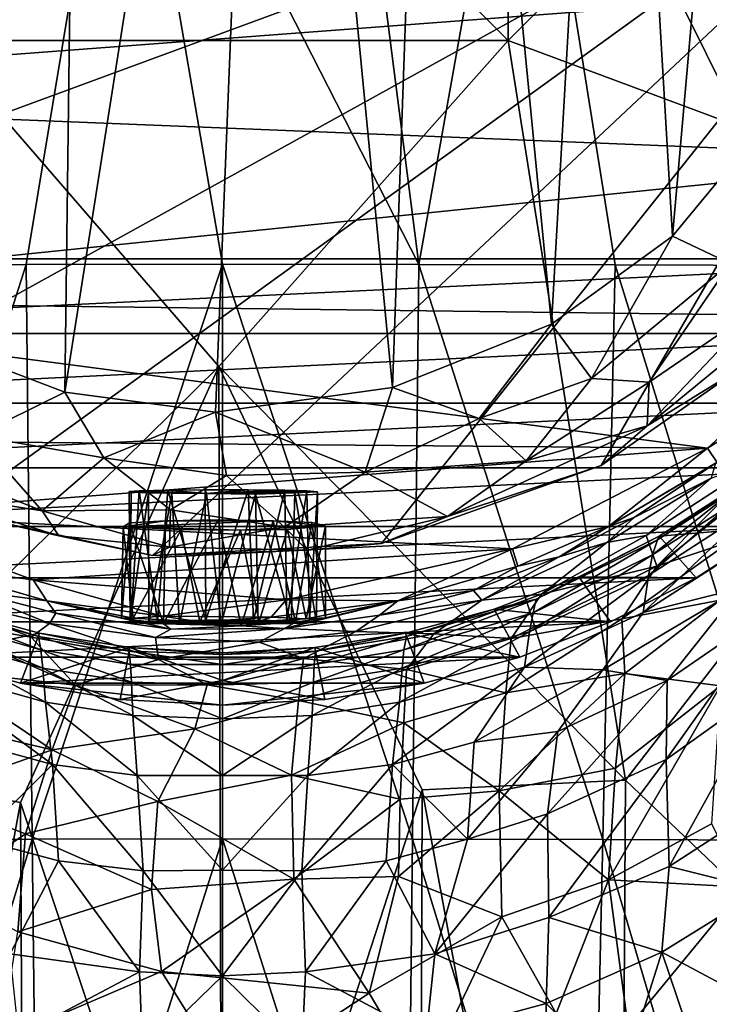
# Model space of a CAD drawing. Units: inches. Extents: x -0.95 to 1.47, y -3.09 to 3.52.
# Drawn here: x -0.21 to 0.49, y 0.88 to 1.87 of the extents above; entities that cross this region are included whole.
import ezdxf

# ---------------------------------------------------------------- set-up
doc = ezdxf.new("R2010")
doc.units = ezdxf.units.IN
doc.layers.get('0').update_dxf_attribs({"true_color": 0xc2ced6})

msp = doc.modelspace()

# ---------------------------------------------------------------- linework, layer by layer
for points in [[(-0.14351, 2.77866), (-0.15963, 1.49661), (0.04474, 2.79576), (-0.14351, 2.77866)], [(0.04474, 2.79576), (-0.15963, 1.49661), (-0.00821, 1.47673), (0.04474, 2.79576)], [(0.04474, 2.79576), (-0.00821, 1.47673), (0.17009, 1.50139), (0.04474, 2.79576)], [(0.21431, 2.75815), (0.04474, 2.79576), (0.17009, 1.50139), (0.21431, 2.75815)], [(-0.14351, 2.77866), (-0.31836, 1.55724), (-0.15963, 1.49661), (-0.14351, 2.77866)], [(0.32998, 1.56524), (0.21431, 2.75815), (0.17009, 1.50139), (0.32998, 1.56524)], [(0.21431, 2.75815), (0.32998, 1.56524), (0.39238, 2.66574), (0.21431, 2.75815)], [(0.39238, 2.66574), (0.32998, 1.56524), (0.45186, 1.65389), (0.39238, 2.66574)], [(0.45186, 1.65389), (0.52848, 2.52565), (0.39238, 2.66574), (0.45186, 1.65389)], [(0.83514, 2.59323), (0.80759, 1.63097), (-0.80996, 1.63097), (0.83514, 2.59323)], [(0.52848, 2.52565), (0.45186, 1.65389), (0.54784, 1.77009), (0.52848, 2.52565)], [(0.28714, 2.42428), (-0.00125, 2.13706), (0.28628, 1.8506), (0.28714, 2.42428)], [(0.28628, 1.8506), (0.57463, 2.13779), (0.28714, 2.42428), (0.28628, 1.8506)], [(0.10112, 2.3712), (-0.10186, 2.21007), (0.19639, 1.62527), (0.10112, 2.3712)], [(0.19639, 1.62527), (0.30084, 2.20982), (0.10112, 2.3712), (0.19639, 1.62527)], [(0.52422, 2.37299), (0.30084, 2.20982), (0.59165, 1.62425), (0.52422, 2.37299)], [(-0.19872, 1.62527), (-0.10186, 2.21007), (-0.39632, 1.62489), (-0.19872, 1.62527)], [(-0.19872, 1.62527), (-0.00117, 1.6254), (-0.10186, 2.21007), (-0.19872, 1.62527)], [(-0.10186, 2.21007), (-0.00117, 1.6254), (0.19639, 1.62527), (-0.10186, 2.21007)], [(0.39398, 1.62489), (0.30084, 2.20982), (0.19639, 1.62527), (0.39398, 1.62489)], [(0.39398, 1.62489), (0.59165, 1.62425), (0.30084, 2.20982), (0.39398, 1.62489)], [(-0.63026, 1.62668), (-0.74901, 1.83601), (0.80456, 2.15528), (-0.63026, 1.62668)], [(-0.63026, 1.62668), (0.80456, 2.15528), (-0.44694, 1.46316), (-0.63026, 1.62668)], [(-0.44694, 1.46316), (0.80456, 2.15528), (-0.27292, 1.37643), (-0.44694, 1.46316)], [(0.80456, 2.15528), (-0.07172, 1.33235), (-0.27292, 1.37643), (0.80456, 2.15528)], [(0.80456, 2.15528), (0.15874, 1.34449), (-0.07172, 1.33235), (0.80456, 2.15528)], [(0.15874, 1.34449), (0.80456, 2.15528), (0.38, 1.42289), (0.15874, 1.34449)], [(0.38, 1.42289), (0.80456, 2.15528), (0.51879, 1.52), (0.38, 1.42289)], [(0.28628, 1.8506), (-0.00125, 2.13706), (-0.28881, 1.85061), (0.28628, 1.8506)], [(0.82504, 1.65013), (0.57463, 2.13779), (0.28628, 1.8506), (0.82504, 1.65013)], [(0.81633, 1.91449), (-0.77865, 1.79391), (-0.83763, 2.0023), (0.81633, 1.91449)], [(-0.77865, 1.79391), (0.81633, 1.91449), (0.74561, 1.73255), (-0.77865, 1.79391)], [(-0.28881, 1.85061), (-0.41177, 1.12171), (-0.00466, 1.52245), (-0.28881, 1.85061)], [(-0.28881, 1.85061), (-0.00466, 1.52245), (0.28628, 1.8506), (-0.28881, 1.85061)], [(0.28628, 1.8506), (-0.00466, 1.52245), (0.40434, 1.10628), (0.28628, 1.8506)], [(0.40434, 1.10628), (0.82504, 1.65013), (0.28628, 1.8506), (0.40434, 1.10628)], [(-0.6513, 1.58934), (-0.77865, 1.79391), (0.74561, 1.73255), (-0.6513, 1.58934)], [(0.54784, 1.77009), (0.45186, 1.65389), (0.50961, 1.62614), (0.54784, 1.77009)], [(0.6317, 1.57313), (-0.6513, 1.58934), (0.74561, 1.73255), (0.6317, 1.57313)], [(0.45186, 1.65389), (0.32998, 1.56524), (0.37008, 1.51038), (0.45186, 1.65389)], [(0.37008, 1.51038), (0.50961, 1.62614), (0.45186, 1.65389), (0.37008, 1.51038)], [(0.82504, 1.65013), (0.40434, 1.10628), (0.8134, 0.71593), (0.82504, 1.65013)], [(0.80759, 1.63097), (-0.758, 1.55595), (-0.80996, 1.63097), (0.80759, 1.63097)], [(0.80759, 1.63097), (0.75563, 1.55595), (-0.758, 1.55595), (0.80759, 1.63097)], [(-0.19872, 1.62527), (-0.39632, 1.62489), (-0.3839, 1.04669), (-0.19872, 1.62527)], [(-0.3839, 1.04669), (-0.1925, 1.04707), (-0.19872, 1.62527), (-0.3839, 1.04669)], [(-0.00117, 1.6254), (-0.19872, 1.62527), (-0.1925, 1.04707), (-0.00117, 1.6254)], [(-0.1925, 1.04707), (-0.00117, 1.04719), (-0.00117, 1.6254), (-0.1925, 1.04707)], [(-0.00117, 1.6254), (-0.00117, 1.04719), (0.19017, 1.04707), (-0.00117, 1.6254)], [(0.19017, 1.04707), (0.19639, 1.62527), (-0.00117, 1.6254), (0.19017, 1.04707)], [(0.19639, 1.62527), (0.19017, 1.04707), (0.38156, 1.04669), (0.19639, 1.62527)], [(0.38156, 1.04669), (0.39398, 1.62489), (0.19639, 1.62527), (0.38156, 1.04669)], [(0.37008, 1.51038), (0.42823, 1.5069), (0.50961, 1.62614), (0.37008, 1.51038)], [(0.54189, 1.58467), (0.50961, 1.62614), (0.42823, 1.5069), (0.54189, 1.58467)], [(0.39398, 1.62489), (0.38156, 1.04669), (0.57307, 1.04607), (0.39398, 1.62489)], [(0.57307, 1.04607), (0.59165, 1.62425), (0.39398, 1.62489), (0.57307, 1.04607)], [(-0.6513, 1.58934), (0.4868, 1.44049), (-0.49759, 1.44877), (-0.6513, 1.58934)], [(0.6317, 1.57313), (0.4868, 1.44049), (-0.6513, 1.58934), (0.6317, 1.57313)], [(0.42606, 1.46271), (0.51879, 1.52), (0.58362, 1.59189), (0.42606, 1.46271)], [(0.58362, 1.59189), (0.54189, 1.58467), (0.42606, 1.46271), (0.58362, 1.59189)], [(0.54189, 1.58467), (0.42823, 1.5069), (0.42606, 1.46271), (0.54189, 1.58467)], [(0.4868, 1.44049), (0.6317, 1.57313), (0.59488, 1.50767), (0.4868, 1.44049)], [(-0.758, 1.55595), (0.75563, 1.55595), (-0.69848, 1.48555), (-0.758, 1.55595)], [(0.69612, 1.48555), (-0.69848, 1.48555), (0.75563, 1.55595), (0.69612, 1.48555)], [(-0.31836, 1.55724), (-0.24895, 1.45293), (-0.15963, 1.49661), (-0.31836, 1.55724)], [(0.17009, 1.50139), (0.25723, 1.47024), (0.32998, 1.56524), (0.17009, 1.50139)], [(0.37008, 1.51038), (0.32998, 1.56524), (0.25723, 1.47024), (0.37008, 1.51038)], [(-0.20431, 1.08392), (-0.00466, 1.52245), (-0.41177, 1.12171), (-0.20431, 1.08392)], [(-0.20431, 1.08392), (-0.00167, 0.47605), (-0.00466, 1.52245), (-0.20431, 1.08392)], [(0.40434, 1.10628), (-0.00466, 1.52245), (0.19988, 1.09673), (0.40434, 1.10628)], [(-0.00167, 0.47605), (0.19988, 1.09673), (-0.00466, 1.52245), (-0.00167, 0.47605)], [(0.42606, 1.46271), (0.38, 1.42289), (0.51879, 1.52), (0.42606, 1.46271)], [(0.30451, 1.42776), (0.37008, 1.51038), (0.25723, 1.47024), (0.30451, 1.42776)], [(0.30451, 1.42776), (0.42823, 1.5069), (0.37008, 1.51038), (0.30451, 1.42776)], [(0.42823, 1.5069), (0.30451, 1.42776), (0.42606, 1.46271), (0.42823, 1.5069)], [(0.4868, 1.44049), (0.59488, 1.50767), (0.49679, 1.42592), (0.4868, 1.44049)], [(-0.24895, 1.45293), (-0.12059, 1.43081), (-0.15963, 1.49661), (-0.24895, 1.45293)], [(-0.00821, 1.47673), (-0.15963, 1.49661), (-0.12059, 1.43081), (-0.00821, 1.47673)], [(0.14258, 1.41626), (0.17009, 1.50139), (-0.00821, 1.47673), (0.14258, 1.41626)], [(0.17009, 1.50139), (0.14258, 1.41626), (0.25723, 1.47024), (0.17009, 1.50139)], [(0.69612, 1.48555), (-0.6317, 1.42054), (-0.69848, 1.48555), (0.69612, 1.48555)], [(0.69612, 1.48555), (0.62933, 1.42054), (-0.6317, 1.42054), (0.69612, 1.48555)], [(-0.12059, 1.43081), (0.00306, 1.41284), (-0.00821, 1.47673), (-0.12059, 1.43081)], [(-0.00821, 1.47673), (0.00306, 1.41284), (0.14258, 1.41626), (-0.00821, 1.47673)], [(0.14258, 1.41626), (0.30451, 1.42776), (0.25723, 1.47024), (0.14258, 1.41626)], [(0.2252, 1.37154), (0.38, 1.42289), (0.42606, 1.46271), (0.2252, 1.37154)], [(0.42606, 1.46271), (0.30451, 1.42776), (0.2252, 1.37154), (0.42606, 1.46271)], [(-0.37103, 1.37396), (-0.49759, 1.44877), (0.4868, 1.44049), (-0.37103, 1.37396)], [(-0.24895, 1.45293), (-0.34095, 1.44052), (-0.18248, 1.37732), (-0.24895, 1.45293)], [(-0.12059, 1.43081), (-0.24895, 1.45293), (-0.18248, 1.37732), (-0.12059, 1.43081)], [(0.29071, 1.33906), (-0.37103, 1.37396), (0.4868, 1.44049), (0.29071, 1.33906)], [(-0.18248, 1.37732), (-0.34095, 1.44052), (-0.3106, 1.39733), (-0.18248, 1.37732)], [(0.29071, 1.33906), (0.4868, 1.44049), (0.38721, 1.36168), (0.29071, 1.33906)], [(0.4868, 1.44049), (0.49679, 1.42592), (0.38721, 1.36168), (0.4868, 1.44049)], [(-0.18248, 1.37732), (-0.05353, 1.37833), (-0.12059, 1.43081), (-0.18248, 1.37732)], [(0.00306, 1.41284), (-0.12059, 1.43081), (-0.05353, 1.37833), (0.00306, 1.41284)], [(0.2252, 1.37154), (0.30451, 1.42776), (0.14258, 1.41626), (0.2252, 1.37154)], [(0.54201, 1.42848), (0.43589, 1.32157), (0.42516, 1.35235), (0.54201, 1.42848)], [(0.54201, 1.42848), (0.42516, 1.35235), (0.4907, 1.41016), (0.54201, 1.42848)], [(0.57863, 1.43527), (0.50934, 1.34628), (0.43589, 1.32157), (0.57863, 1.43527)], [(0.57863, 1.43527), (0.43589, 1.32157), (0.54201, 1.42848), (0.57863, 1.43527)], [(-0.6317, 1.42054), (0.62933, 1.42054), (-0.55802, 1.36173), (-0.6317, 1.42054)], [(0.55565, 1.36173), (-0.55802, 1.36173), (0.62933, 1.42054), (0.55565, 1.36173)], [(0.2252, 1.37154), (0.15874, 1.34449), (0.38, 1.42289), (0.2252, 1.37154)], [(0.49679, 1.42592), (0.49507, 1.42542), (0.38721, 1.36168), (0.49679, 1.42592)], [(0.49507, 1.42542), (0.41321, 1.37046), (0.38721, 1.36168), (0.49507, 1.42542)], [(0.41321, 1.37046), (0.49507, 1.42542), (0.4907, 1.41016), (0.41321, 1.37046)], [(0.00306, 1.41284), (-0.05353, 1.37833), (0.0613, 1.36096), (0.00306, 1.41284)], [(0.0613, 1.36096), (0.14258, 1.41626), (0.00306, 1.41284), (0.0613, 1.36096)], [(0.14258, 1.41626), (0.0613, 1.36096), (0.2252, 1.37154), (0.14258, 1.41626)], [(0.4907, 1.41016), (0.38562, 1.34532), (0.41321, 1.37046), (0.4907, 1.41016)], [(0.42516, 1.35235), (0.38562, 1.34532), (0.4907, 1.41016), (0.42516, 1.35235)], [(-0.18248, 1.37732), (-0.3106, 1.39733), (-0.16597, 1.35224), (-0.18248, 1.37732)], [(-0.16597, 1.35224), (-0.3106, 1.39733), (-0.27292, 1.37643), (-0.16597, 1.35224)], [(-0.09495, 1.3969), (-0.08509, 1.3975), (-0.01726, 1.39481), (-0.09495, 1.3969)], [(-0.09495, 1.3969), (-0.09343, 1.26564), (-0.08509, 1.3975), (-0.09495, 1.3969)], [(-0.08509, 1.3975), (-0.09343, 1.26564), (-0.06667, 1.26657), (-0.08509, 1.3975)], [(-0.05597, 1.39817), (-0.01726, 1.39481), (-0.08509, 1.3975), (-0.05597, 1.39817)], [(-0.05597, 1.39817), (-0.08509, 1.3975), (-0.06667, 1.26657), (-0.05597, 1.39817)], [(-0.05597, 1.39817), (-0.06667, 1.26657), (-0.01798, 1.26716), (-0.05597, 1.39817)], [(-0.01726, 1.39481), (-0.05597, 1.39817), (-0.01863, 1.39844), (-0.01726, 1.39481)], [(-0.05597, 1.39817), (-0.01798, 1.26716), (-0.01863, 1.39844), (-0.05597, 1.39817)], [(0.02456, 1.39842), (-0.01863, 1.39844), (-0.01798, 1.26716), (0.02456, 1.39842)], [(0.02456, 1.39842), (-0.01726, 1.39481), (-0.01863, 1.39844), (0.02456, 1.39842)], [(-0.01798, 1.26716), (0.02991, 1.26725), (0.02456, 1.39842), (-0.01798, 1.26716)], [(-0.01726, 1.39481), (0.02456, 1.39842), (0.06148, 1.39801), (-0.01726, 1.39481)], [(0.06148, 1.39801), (0.08382, 1.39745), (-0.01726, 1.39481), (0.06148, 1.39801)], [(0.09456, 1.39639), (-0.01726, 1.39481), (0.08382, 1.39745), (0.09456, 1.39639)], [(0.06148, 1.39801), (0.02456, 1.39842), (0.02991, 1.26725), (0.06148, 1.39801)], [(0.06366, 1.26655), (0.06148, 1.39801), (0.02991, 1.26725), (0.06366, 1.26655)], [(0.06148, 1.39801), (0.06366, 1.26655), (0.08382, 1.39745), (0.06148, 1.39801)], [(0.06366, 1.26655), (0.08634, 1.26594), (0.08382, 1.39745), (0.06366, 1.26655)], [(0.09456, 1.39639), (0.08382, 1.39745), (0.08634, 1.26594), (0.09456, 1.39639)], [(0.43652, 1.34817), (0.43834, 1.35196), (0.51395, 1.40043), (0.43652, 1.34817)], [(0.51395, 1.40043), (0.51137, 1.3963), (0.43652, 1.34817), (0.51395, 1.40043)], [(0.43834, 1.35196), (0.55565, 1.36173), (0.51395, 1.40043), (0.43834, 1.35196)], [(-0.09305, 1.39616), (-0.09495, 1.3969), (-0.01726, 1.39481), (-0.09305, 1.39616)], [(-0.09495, 1.3969), (-0.09305, 1.39616), (-0.09399, 1.26476), (-0.09495, 1.3969)], [(-0.09399, 1.26476), (-0.09343, 1.26564), (-0.09495, 1.3969), (-0.09399, 1.26476)], [(-0.07543, 1.39549), (-0.09399, 1.26476), (-0.09305, 1.39616), (-0.07543, 1.39549)], [(-0.07543, 1.39549), (-0.07515, 1.26407), (-0.09399, 1.26476), (-0.07543, 1.39549)], [(-0.09305, 1.39616), (-0.01726, 1.39481), (-0.07543, 1.39549), (-0.09305, 1.39616)], [(-0.07515, 1.26407), (-0.07543, 1.39549), (-0.05201, 1.39507), (-0.07515, 1.26407)], [(-0.05201, 1.39507), (-0.07543, 1.39549), (-0.01726, 1.39481), (-0.05201, 1.39507)], [(-0.07515, 1.26407), (-0.05201, 1.39507), (-0.04428, 1.26355), (-0.07515, 1.26407)], [(-0.05201, 1.39507), (-0.01726, 1.39481), (-0.04428, 1.26355), (-0.05201, 1.39507)], [(-0.01726, 1.39481), (-0.00251, 1.26336), (-0.04428, 1.26355), (-0.01726, 1.39481)], [(-0.01726, 1.39481), (0.09456, 1.39639), (0.07157, 1.39543), (-0.01726, 1.39481)], [(0.07157, 1.39543), (0.03199, 1.39417), (-0.01726, 1.39481), (0.07157, 1.39543)], [(-0.01726, 1.39481), (0.03199, 1.39417), (-0.00251, 1.26336), (-0.01726, 1.39481)], [(-0.00251, 1.26336), (0.03199, 1.39417), (0.03469, 1.2635), (-0.00251, 1.26336)], [(0.07157, 1.39543), (0.06794, 1.26393), (0.03199, 1.39417), (0.07157, 1.39543)], [(0.03469, 1.2635), (0.03199, 1.39417), (0.06794, 1.26393), (0.03469, 1.2635)], [(0.09345, 1.26486), (0.06794, 1.26393), (0.07157, 1.39543), (0.09345, 1.26486)], [(0.09456, 1.39639), (0.09345, 1.26486), (0.07157, 1.39543), (0.09456, 1.39639)], [(0.09345, 1.26486), (0.09456, 1.39639), (0.08634, 1.26594), (0.09345, 1.26486)], [(0.43142, 1.33295), (0.43652, 1.34817), (0.51137, 1.3963), (0.43142, 1.33295)], [(0.51137, 1.3963), (0.50574, 1.38025), (0.43142, 1.33295), (0.51137, 1.3963)], [(-0.05456, 1.34092), (-0.05353, 1.37833), (-0.18248, 1.37732), (-0.05456, 1.34092)], [(-0.05456, 1.34092), (-0.18248, 1.37732), (-0.16597, 1.35224), (-0.05456, 1.34092)], [(-0.05456, 1.34092), (0.0613, 1.36096), (-0.05353, 1.37833), (-0.05456, 1.34092)], [(0.42204, 1.27505), (0.42742, 1.31242), (0.53492, 1.38153), (0.42204, 1.27505)], [(0.53492, 1.38153), (0.53416, 1.34699), (0.42204, 1.27505), (0.53492, 1.38153)], [(0.50574, 1.38025), (0.53492, 1.38153), (0.42742, 1.31242), (0.50574, 1.38025)], [(0.50574, 1.38025), (0.42742, 1.31242), (0.43142, 1.33295), (0.50574, 1.38025)], [(-0.37103, 1.37396), (0.29071, 1.33906), (-0.19166, 1.30792), (-0.37103, 1.37396)], [(-0.37103, 1.37396), (-0.19166, 1.30792), (-0.29858, 1.32166), (-0.37103, 1.37396)], [(-0.16597, 1.35224), (-0.27292, 1.37643), (-0.07172, 1.33235), (-0.16597, 1.35224)], [(0.04986, 1.3674), (-0.0586, 1.3672), (-0.101, 1.3613), (0.04986, 1.3674)], [(-0.101, 1.3613), (0.1024, 1.36216), (0.04986, 1.3674), (-0.101, 1.3613)], [(-0.0586, 1.3672), (-0.00533, 1.36817), (-0.06062, 1.26372), (-0.0586, 1.3672)], [(-0.00533, 1.36817), (0.01766, 1.26145), (-0.06062, 1.26372), (-0.00533, 1.36817)], [(-0.0586, 1.3672), (0.04986, 1.3674), (-0.00533, 1.36817), (-0.0586, 1.3672)], [(0.01766, 1.26145), (-0.00533, 1.36817), (0.04986, 1.3674), (0.01766, 1.26145)], [(0.04986, 1.3674), (0.07248, 1.26533), (0.01766, 1.26145), (0.04986, 1.3674)], [(0.04986, 1.3674), (0.1024, 1.36216), (0.08873, 1.36566), (0.04986, 1.3674)], [(0.07248, 1.26533), (0.04986, 1.3674), (0.08873, 1.36566), (0.07248, 1.26533)], [(0.2252, 1.37154), (0.0613, 1.36096), (0.08406, 1.3378), (0.2252, 1.37154)], [(0.15874, 1.34449), (0.2252, 1.37154), (0.08406, 1.3378), (0.15874, 1.34449)], [(0.41321, 1.37046), (0.33762, 1.33105), (0.38721, 1.36168), (0.41321, 1.37046)], [(0.33762, 1.33105), (0.41321, 1.37046), (0.38562, 1.34532), (0.33762, 1.33105)], [(-0.47787, 1.30987), (-0.55802, 1.36173), (0.55565, 1.36173), (-0.47787, 1.30987)], [(-0.47787, 1.30987), (0.55565, 1.36173), (0.47551, 1.30987), (-0.47787, 1.30987)], [(-0.1027, 1.26918), (-0.101, 1.3613), (-0.09486, 1.36527), (-0.1027, 1.26918)], [(-0.1027, 1.26918), (-0.09486, 1.36527), (-0.06062, 1.26372), (-0.1027, 1.26918)], [(-0.09113, 1.26922), (-0.101, 1.3613), (-0.1027, 1.26918), (-0.09113, 1.26922)], [(-0.101, 1.3613), (-0.0586, 1.3672), (-0.09486, 1.36527), (-0.101, 1.3613)], [(-0.101, 1.3613), (0.01711, 1.35804), (0.1024, 1.36216), (-0.101, 1.3613)], [(0.01711, 1.35804), (-0.101, 1.3613), (-0.04258, 1.35854), (0.01711, 1.35804)], [(-0.09113, 1.26922), (-0.04258, 1.35854), (-0.101, 1.3613), (-0.09113, 1.26922)], [(-0.0586, 1.3672), (-0.06062, 1.26372), (-0.09486, 1.36527), (-0.0586, 1.3672)], [(-0.04258, 1.35854), (-0.09113, 1.26922), (-0.02379, 1.26559), (-0.04258, 1.35854)], [(0.08406, 1.3378), (0.0613, 1.36096), (-0.05456, 1.34092), (0.08406, 1.3378)], [(-0.02379, 1.26559), (0.01711, 1.35804), (-0.04258, 1.35854), (-0.02379, 1.26559)], [(0.03569, 1.26599), (0.01711, 1.35804), (-0.02379, 1.26559), (0.03569, 1.26599)], [(0.1024, 1.36216), (0.01711, 1.35804), (0.0642, 1.35842), (0.1024, 1.36216)], [(0.01711, 1.35804), (0.03569, 1.26599), (0.0642, 1.35842), (0.01711, 1.35804)], [(0.0642, 1.35842), (0.03569, 1.26599), (0.08307, 1.26869), (0.0642, 1.35842)], [(0.1024, 1.36216), (0.0642, 1.35842), (0.08307, 1.26869), (0.1024, 1.36216)], [(0.10262, 1.26965), (0.07248, 1.26533), (0.08873, 1.36566), (0.10262, 1.26965)], [(0.08307, 1.26869), (0.10262, 1.26965), (0.1024, 1.36216), (0.08307, 1.26869)], [(0.1024, 1.36216), (0.10262, 1.26965), (0.08873, 1.36566), (0.1024, 1.36216)], [(0.29071, 1.33906), (0.38721, 1.36168), (0.29608, 1.32177), (0.29071, 1.33906)], [(0.38721, 1.36168), (0.33762, 1.33105), (0.29608, 1.32177), (0.38721, 1.36168)], [(0.47551, 1.30987), (0.55565, 1.36173), (0.43834, 1.35196), (0.47551, 1.30987)], [(-0.07172, 1.33235), (-0.05456, 1.34092), (-0.16597, 1.35224), (-0.07172, 1.33235)], [(0.31137, 1.27467), (0.31463, 1.28849), (0.43652, 1.34817), (0.31137, 1.27467)], [(0.43652, 1.34817), (0.43142, 1.33295), (0.31137, 1.27467), (0.43652, 1.34817)], [(0.31463, 1.28849), (0.35761, 1.31106), (0.43834, 1.35196), (0.31463, 1.28849)], [(0.43834, 1.35196), (0.43652, 1.34817), (0.31463, 1.28849), (0.43834, 1.35196)], [(0.31983, 1.29357), (0.38562, 1.34532), (0.42516, 1.35235), (0.31983, 1.29357)], [(0.31983, 1.29357), (0.42516, 1.35235), (0.43589, 1.32157), (0.31983, 1.29357)], [(0.35761, 1.31106), (0.47551, 1.30987), (0.43834, 1.35196), (0.35761, 1.31106)], [(0.06301, 1.28765), (-0.19166, 1.30792), (0.29071, 1.33906), (0.06301, 1.28765)], [(0.08406, 1.3378), (-0.07172, 1.33235), (0.15874, 1.34449), (0.08406, 1.3378)], [(0.08406, 1.3378), (-0.05456, 1.34092), (-0.07172, 1.33235), (0.08406, 1.3378)], [(0.06301, 1.28765), (0.29071, 1.33906), (0.17537, 1.28684), (0.06301, 1.28765)], [(0.29071, 1.33906), (0.29608, 1.32177), (0.17537, 1.28684), (0.29071, 1.33906)], [(0.33762, 1.33105), (0.38562, 1.34532), (0.25985, 1.28727), (0.33762, 1.33105)], [(0.25985, 1.28727), (0.38562, 1.34532), (0.31983, 1.29357), (0.25985, 1.28727)], [(0.40064, 1.26855), (0.43589, 1.32157), (0.50934, 1.34628), (0.40064, 1.26855)], [(0.40064, 1.26855), (0.50934, 1.34628), (0.49983, 1.28741), (0.40064, 1.26855)], [(0.42204, 1.27505), (0.53416, 1.34699), (0.52026, 1.29949), (0.42204, 1.27505)], [(0.25154, 1.29714), (0.29608, 1.32177), (0.33762, 1.33105), (0.25154, 1.29714)], [(0.25985, 1.28727), (0.25154, 1.29714), (0.33762, 1.33105), (0.25985, 1.28727)], [(0.30776, 1.25559), (0.31137, 1.27467), (0.43142, 1.33295), (0.30776, 1.25559)], [(0.43142, 1.33295), (0.42742, 1.31242), (0.30776, 1.25559), (0.43142, 1.33295)], [(-0.25815, 1.29737), (-0.29858, 1.32166), (-0.1779, 1.28681), (-0.25815, 1.29737)], [(-0.19166, 1.30792), (-0.1779, 1.28681), (-0.29858, 1.32166), (-0.19166, 1.30792)], [(0.17537, 1.28684), (0.29608, 1.32177), (0.25154, 1.29714), (0.17537, 1.28684)], [(0.43589, 1.32157), (0.28948, 1.24889), (0.31983, 1.29357), (0.43589, 1.32157)], [(0.28948, 1.24889), (0.43589, 1.32157), (0.40064, 1.26855), (0.28948, 1.24889)], [(-0.39179, 1.26576), (-0.47787, 1.30987), (0.47551, 1.30987), (-0.39179, 1.26576)], [(-0.39179, 1.26576), (0.47551, 1.30987), (0.38942, 1.26576), (-0.39179, 1.26576)], [(0.35761, 1.31106), (0.31463, 1.28849), (0.27238, 1.27834), (0.35761, 1.31106)], [(0.27238, 1.27834), (0.38942, 1.26576), (0.35761, 1.31106), (0.27238, 1.27834)], [(0.30266, 1.22017), (0.30776, 1.25559), (0.42742, 1.31242), (0.30266, 1.22017)], [(0.42742, 1.31242), (0.42204, 1.27505), (0.30266, 1.22017), (0.42742, 1.31242)], [(0.38942, 1.26576), (0.47551, 1.30987), (0.35761, 1.31106), (0.38942, 1.26576)], [(-0.19166, 1.30792), (-0.06172, 1.27139), (-0.1779, 1.28681), (-0.19166, 1.30792)], [(0.06301, 1.28765), (-0.06172, 1.27139), (-0.19166, 1.30792), (0.06301, 1.28765)], [(0.52026, 1.29949), (0.38159, 1.21727), (0.42204, 1.27505), (0.52026, 1.29949)], [(0.4464, 1.20669), (0.38159, 1.21727), (0.52026, 1.29949), (0.4464, 1.20669)], [(0.52026, 1.29949), (0.55469, 1.28109), (0.4464, 1.20669), (0.52026, 1.29949)], [(-0.31699, 1.28849), (-0.18634, 1.25084), (-0.18378, 1.23737), (-0.31699, 1.28849)], [(-0.18378, 1.23737), (-0.31374, 1.27467), (-0.31699, 1.28849), (-0.18378, 1.23737)], [(-0.18634, 1.25084), (-0.31699, 1.28849), (-0.27475, 1.27834), (-0.18634, 1.25084)], [(-0.17518, 1.26407), (-0.30438, 1.29348), (-0.25815, 1.29737), (-0.17518, 1.26407)], [(-0.19355, 1.2502), (-0.30438, 1.29348), (-0.17518, 1.26407), (-0.19355, 1.2502)], [(-0.29721, 1.26742), (-0.30438, 1.29348), (-0.19355, 1.2502), (-0.29721, 1.26742)], [(-0.1779, 1.28681), (-0.16874, 1.2745), (-0.25815, 1.29737), (-0.1779, 1.28681)], [(-0.17518, 1.26407), (-0.25815, 1.29737), (-0.16874, 1.2745), (-0.17518, 1.26407)], [(0.25154, 1.29714), (0.15692, 1.27231), (0.17537, 1.28684), (0.25154, 1.29714)], [(0.15692, 1.27231), (0.25154, 1.29714), (0.25985, 1.28727), (0.15692, 1.27231)], [(0.18141, 1.23737), (0.18397, 1.25084), (0.31463, 1.28849), (0.18141, 1.23737)], [(0.31463, 1.28849), (0.31137, 1.27467), (0.18141, 1.23737), (0.31463, 1.28849)], [(0.27238, 1.27834), (0.31463, 1.28849), (0.18397, 1.25084), (0.27238, 1.27834)], [(0.21165, 1.25344), (0.31983, 1.29357), (0.28948, 1.24889), (0.21165, 1.25344)], [(0.21165, 1.25344), (0.25985, 1.28727), (0.31983, 1.29357), (0.21165, 1.25344)], [(-0.30036, 1.23016), (-0.18526, 1.25429), (-0.27475, 1.27834), (-0.30036, 1.23016)], [(-0.27475, 1.27834), (-0.18526, 1.25429), (-0.18634, 1.25084), (-0.27475, 1.27834)], [(-0.1779, 1.28681), (-0.06172, 1.27139), (-0.09113, 1.26922), (-0.1779, 1.28681)], [(-0.1779, 1.28681), (-0.09113, 1.26922), (-0.1027, 1.26918), (-0.1779, 1.28681)], [(-0.05317, 1.2581), (-0.1779, 1.28681), (-0.1027, 1.26918), (-0.05317, 1.2581)], [(-0.05317, 1.2581), (-0.16874, 1.2745), (-0.1779, 1.28681), (-0.05317, 1.2581)], [(0.06301, 1.28765), (0.04782, 1.27017), (-0.06172, 1.27139), (0.06301, 1.28765)], [(0.06301, 1.28765), (0.17537, 1.28684), (0.04782, 1.27017), (0.06301, 1.28765)], [(0.08307, 1.26869), (0.04782, 1.27017), (0.17537, 1.28684), (0.08307, 1.26869)], [(0.06137, 1.25907), (0.10262, 1.26965), (0.17537, 1.28684), (0.06137, 1.25907)], [(0.17537, 1.28684), (0.15692, 1.27231), (0.06137, 1.25907), (0.17537, 1.28684)], [(0.10262, 1.26965), (0.08307, 1.26869), (0.17537, 1.28684), (0.10262, 1.26965)], [(0.25985, 1.28727), (0.1331, 1.25606), (0.15692, 1.27231), (0.25985, 1.28727)], [(0.1331, 1.25606), (0.25985, 1.28727), (0.21165, 1.25344), (0.1331, 1.25606)], [(0.18397, 1.25084), (0.18289, 1.25429), (0.27238, 1.27834), (0.18397, 1.25084)], [(0.18289, 1.25429), (0.29799, 1.23016), (0.27238, 1.27834), (0.18289, 1.25429)], [(0.29799, 1.23016), (0.38942, 1.26576), (0.27238, 1.27834), (0.29799, 1.23016)], [(0.40383, 1.21358), (0.40064, 1.26855), (0.49983, 1.28741), (0.40383, 1.21358)], [(0.49983, 1.28741), (0.49999, 1.20117), (0.40383, 1.21358), (0.49983, 1.28741)], [(0.55469, 1.28109), (0.54857, 1.20099), (0.44535, 1.12703), (0.55469, 1.28109)], [(0.44535, 1.12703), (0.4464, 1.20669), (0.55469, 1.28109), (0.44535, 1.12703)], [(-0.31374, 1.27467), (-0.18378, 1.23737), (-0.18205, 1.21914), (-0.31374, 1.27467)], [(-0.18205, 1.21914), (-0.31013, 1.25559), (-0.31374, 1.27467), (-0.18205, 1.21914)], [(-0.17518, 1.26407), (-0.16874, 1.2745), (-0.06843, 1.24997), (-0.17518, 1.26407)], [(-0.16874, 1.2745), (-0.05317, 1.2581), (-0.06843, 1.24997), (-0.16874, 1.2745)], [(-0.05317, 1.2581), (-0.1027, 1.26918), (-0.06062, 1.26372), (-0.05317, 1.2581)], [(-0.06172, 1.27139), (-0.02379, 1.26559), (-0.09113, 1.26922), (-0.06172, 1.27139)], [(-0.02379, 1.26559), (-0.06172, 1.27139), (0.04782, 1.27017), (-0.02379, 1.26559)], [(0.03569, 1.26599), (-0.02379, 1.26559), (0.04782, 1.27017), (0.03569, 1.26599)], [(0.04782, 1.27017), (0.08307, 1.26869), (0.03569, 1.26599), (0.04782, 1.27017)], [(0.06137, 1.25907), (0.15692, 1.27231), (0.1331, 1.25606), (0.06137, 1.25907)], [(0.06137, 1.25907), (0.07248, 1.26533), (0.10262, 1.26965), (0.06137, 1.25907)], [(0.17969, 1.21914), (0.18141, 1.23737), (0.31137, 1.27467), (0.17969, 1.21914)], [(0.31137, 1.27467), (0.30776, 1.25559), (0.17969, 1.21914), (0.31137, 1.27467)], [(0.28395, 1.1941), (0.40064, 1.26855), (0.40383, 1.21358), (0.28395, 1.1941)], [(0.28948, 1.24889), (0.40064, 1.26855), (0.28395, 1.1941), (0.28948, 1.24889)], [(0.38159, 1.21727), (0.30266, 1.22017), (0.42204, 1.27505), (0.38159, 1.21727)], [(-0.30036, 1.23016), (-0.39179, 1.26576), (0.38942, 1.26576), (-0.30036, 1.23016)], [(0.29799, 1.23016), (-0.30036, 1.23016), (0.38942, 1.26576), (0.29799, 1.23016)], [(-0.14902, 1.20204), (-0.29721, 1.26742), (-0.19355, 1.2502), (-0.14902, 1.20204)], [(-0.29252, 1.21753), (-0.29721, 1.26742), (-0.14902, 1.20204), (-0.29252, 1.21753)], [(-0.06553, 1.22765), (-0.19355, 1.2502), (-0.17518, 1.26407), (-0.06553, 1.22765)], [(-0.17518, 1.26407), (-0.06843, 1.24997), (-0.06553, 1.22765), (-0.17518, 1.26407)], [(-0.09399, 1.26476), (0.08634, 1.26594), (-0.09343, 1.26564), (-0.09399, 1.26476)], [(-0.09399, 1.26476), (-0.07515, 1.26407), (0.08634, 1.26594), (-0.09399, 1.26476)], [(-0.06667, 1.26657), (-0.09343, 1.26564), (0.08634, 1.26594), (-0.06667, 1.26657)], [(-0.04428, 1.26355), (0.08634, 1.26594), (-0.07515, 1.26407), (-0.04428, 1.26355)], [(0.06137, 1.25907), (0.03593, 1.2452), (-0.06843, 1.24997), (0.06137, 1.25907)], [(-0.06843, 1.24997), (-0.05317, 1.2581), (0.06137, 1.25907), (-0.06843, 1.24997)], [(0.08634, 1.26594), (-0.01798, 1.26716), (-0.06667, 1.26657), (0.08634, 1.26594)], [(0.01766, 1.26145), (-0.05317, 1.2581), (-0.06062, 1.26372), (0.01766, 1.26145)], [(0.01766, 1.26145), (0.06137, 1.25907), (-0.05317, 1.2581), (0.01766, 1.26145)], [(0.08634, 1.26594), (-0.04428, 1.26355), (-0.00251, 1.26336), (0.08634, 1.26594)], [(0.02991, 1.26725), (-0.01798, 1.26716), (0.08634, 1.26594), (0.02991, 1.26725)], [(0.08634, 1.26594), (-0.00251, 1.26336), (0.03469, 1.2635), (0.08634, 1.26594)], [(0.01766, 1.26145), (0.07248, 1.26533), (0.06137, 1.25907), (0.01766, 1.26145)], [(0.08634, 1.26594), (0.06366, 1.26655), (0.02991, 1.26725), (0.08634, 1.26594)], [(0.06794, 1.26393), (0.08634, 1.26594), (0.03469, 1.2635), (0.06794, 1.26393)], [(0.1331, 1.25606), (0.03593, 1.2452), (0.06137, 1.25907), (0.1331, 1.25606)], [(0.08634, 1.26594), (0.06794, 1.26393), (0.09345, 1.26486), (0.08634, 1.26594)], [(-0.31013, 1.25559), (-0.18205, 1.21914), (-0.17922, 1.18495), (-0.31013, 1.25559)], [(-0.17922, 1.18495), (-0.30503, 1.22017), (-0.31013, 1.25559), (-0.17922, 1.18495)], [(-0.30036, 1.23016), (-0.20426, 1.20383), (-0.18526, 1.25429), (-0.30036, 1.23016)], [(-0.20426, 1.20383), (-0.09422, 1.23979), (-0.18526, 1.25429), (-0.20426, 1.20383)], [(-0.19355, 1.2502), (-0.06553, 1.22765), (-0.14902, 1.20204), (-0.19355, 1.2502)], [(-0.09496, 1.23603), (-0.18634, 1.25084), (-0.18526, 1.25429), (-0.09496, 1.23603)], [(-0.18634, 1.25084), (-0.09496, 1.23603), (-0.0936, 1.22284), (-0.18634, 1.25084)], [(-0.0936, 1.22284), (-0.18378, 1.23737), (-0.18634, 1.25084), (-0.0936, 1.22284)], [(-0.18526, 1.25429), (-0.09422, 1.23979), (-0.09496, 1.23603), (-0.18526, 1.25429)], [(-0.06553, 1.22765), (-0.06843, 1.24997), (0.03593, 1.2452), (-0.06553, 1.22765)], [(0.03593, 1.2452), (0.1331, 1.25606), (0.08036, 1.22861), (0.03593, 1.2452)], [(0.21165, 1.25344), (0.08036, 1.22861), (0.1331, 1.25606), (0.21165, 1.25344)], [(0.08036, 1.22861), (0.21165, 1.25344), (0.18394, 1.21775), (0.08036, 1.22861)], [(0.09123, 1.22284), (0.09259, 1.23603), (0.18397, 1.25084), (0.09123, 1.22284)], [(0.18397, 1.25084), (0.18141, 1.23737), (0.09123, 1.22284), (0.18397, 1.25084)], [(0.09259, 1.23603), (0.09185, 1.23979), (0.18289, 1.25429), (0.09259, 1.23603)], [(0.09185, 1.23979), (0.20189, 1.20383), (0.18289, 1.25429), (0.09185, 1.23979)], [(0.18289, 1.25429), (0.18397, 1.25084), (0.09259, 1.23603), (0.18289, 1.25429)], [(0.17685, 1.18495), (0.17969, 1.21914), (0.30776, 1.25559), (0.17685, 1.18495)], [(0.30776, 1.25559), (0.30266, 1.22017), (0.17685, 1.18495), (0.30776, 1.25559)], [(0.20189, 1.20383), (0.29799, 1.23016), (0.18289, 1.25429), (0.20189, 1.20383)], [(0.28948, 1.24889), (0.18394, 1.21775), (0.21165, 1.25344), (0.28948, 1.24889)], [(0.18394, 1.21775), (0.28948, 1.24889), (0.28395, 1.1941), (0.18394, 1.21775)], [(-0.20426, 1.20383), (-0.10425, 1.1875), (-0.09422, 1.23979), (-0.20426, 1.20383)], [(-0.10425, 1.1875), (-0.00118, 1.20656), (-0.09422, 1.23979), (-0.10425, 1.1875)], [(-0.09422, 1.23979), (-0.00118, 1.23291), (-0.09496, 1.23603), (-0.09422, 1.23979)], [(-0.00118, 1.23435), (-0.09422, 1.23979), (-0.00118, 1.20656), (-0.00118, 1.23435)], [(-0.00118, 1.23291), (-0.09422, 1.23979), (-0.00118, 1.23435), (-0.00118, 1.23291)], [(0.08036, 1.22861), (-0.06553, 1.22765), (0.03593, 1.2452), (0.08036, 1.22861)], [(0.09185, 1.23979), (-0.00118, 1.23435), (-0.00118, 1.20656), (0.09185, 1.23979)], [(0.10188, 1.1875), (0.09185, 1.23979), (-0.00118, 1.20656), (0.10188, 1.1875)], [(0.09185, 1.23979), (0.09259, 1.23603), (-0.00118, 1.23291), (0.09185, 1.23979)], [(0.09185, 1.23979), (-0.00118, 1.23291), (-0.00118, 1.23435), (0.09185, 1.23979)], [(0.10188, 1.1875), (0.20189, 1.20383), (0.09185, 1.23979), (0.10188, 1.1875)], [(-0.20426, 1.20383), (-0.30036, 1.23016), (0.29799, 1.23016), (-0.20426, 1.20383)], [(-0.20426, 1.20383), (0.29799, 1.23016), (0.20189, 1.20383), (-0.20426, 1.20383)], [(-0.18378, 1.23737), (-0.0936, 1.22284), (-0.09282, 1.20505), (-0.18378, 1.23737)], [(-0.09282, 1.20505), (-0.18205, 1.21914), (-0.18378, 1.23737), (-0.09282, 1.20505)], [(-0.09496, 1.23603), (-0.00118, 1.22283), (-0.0936, 1.22284), (-0.09496, 1.23603)], [(-0.09496, 1.23603), (-0.00118, 1.23291), (-0.00118, 1.22283), (-0.09496, 1.23603)], [(0.09259, 1.23603), (0.09123, 1.22284), (-0.00118, 1.22283), (0.09259, 1.23603)], [(-0.00118, 1.23291), (0.09259, 1.23603), (-0.00118, 1.22283), (-0.00118, 1.23291)], [(0.09045, 1.20505), (0.09123, 1.22284), (0.18141, 1.23737), (0.09045, 1.20505)], [(0.18141, 1.23737), (0.17969, 1.21914), (0.09045, 1.20505), (0.18141, 1.23737)], [(-0.30503, 1.22017), (-0.17922, 1.18495), (-0.17223, 1.12217), (-0.30503, 1.22017)], [(-0.17223, 1.12217), (-0.25461, 1.14466), (-0.30503, 1.22017), (-0.17223, 1.12217)], [(-0.18205, 1.21914), (-0.09282, 1.20505), (-0.09134, 1.17128), (-0.18205, 1.21914)], [(-0.09134, 1.17128), (-0.17922, 1.18495), (-0.18205, 1.21914), (-0.09134, 1.17128)], [(-0.0165, 1.20235), (-0.14902, 1.20204), (-0.06553, 1.22765), (-0.0165, 1.20235)], [(-0.09282, 1.20505), (-0.0936, 1.22284), (-0.00118, 1.20208), (-0.09282, 1.20505)], [(-0.00118, 1.20208), (-0.0936, 1.22284), (-0.00118, 1.22283), (-0.00118, 1.20208)], [(0.08036, 1.22861), (-0.0165, 1.20235), (-0.06553, 1.22765), (0.08036, 1.22861)], [(0.08036, 1.22861), (0.07542, 1.1866), (-0.0165, 1.20235), (0.08036, 1.22861)], [(0.09123, 1.22284), (-0.00118, 1.20208), (-0.00118, 1.22283), (0.09123, 1.22284)], [(0.09123, 1.22284), (0.09045, 1.20505), (-0.00118, 1.20208), (0.09123, 1.22284)], [(0.18394, 1.21775), (0.07542, 1.1866), (0.08036, 1.22861), (0.18394, 1.21775)], [(0.08897, 1.17128), (0.09045, 1.20505), (0.17969, 1.21914), (0.08897, 1.17128)], [(0.17969, 1.21914), (0.17685, 1.18495), (0.08897, 1.17128), (0.17969, 1.21914)], [(0.16986, 1.12217), (0.17685, 1.18495), (0.30266, 1.22017), (0.16986, 1.12217)], [(0.30266, 1.22017), (0.25224, 1.14466), (0.16986, 1.12217), (0.30266, 1.22017)], [(0.30266, 1.22017), (0.38159, 1.21727), (0.25224, 1.14466), (0.30266, 1.22017)], [(-0.17256, 1.13675), (-0.30452, 1.16797), (-0.29252, 1.21753), (-0.17256, 1.13675)], [(-0.29252, 1.21753), (-0.14902, 1.20204), (-0.17256, 1.13675), (-0.29252, 1.21753)], [(0.07542, 1.1866), (0.18394, 1.21775), (0.18135, 1.16402), (0.07542, 1.1866)], [(0.28395, 1.1941), (0.18135, 1.16402), (0.18394, 1.21775), (0.28395, 1.1941)], [(0.25224, 1.14466), (0.38159, 1.21727), (0.33624, 1.15512), (0.25224, 1.14466)], [(0.27719, 1.09563), (0.40383, 1.21358), (0.39434, 1.11836), (0.27719, 1.09563)], [(0.28395, 1.1941), (0.40383, 1.21358), (0.27719, 1.09563), (0.28395, 1.1941)], [(0.33624, 1.15512), (0.38159, 1.21727), (0.4464, 1.20669), (0.33624, 1.15512)], [(0.49999, 1.20117), (0.39434, 1.11836), (0.40383, 1.21358), (0.49999, 1.20117)], [(-0.20426, 1.20383), (-0.00118, 1.1819), (-0.10425, 1.1875), (-0.20426, 1.20383)], [(-0.20426, 1.20383), (0.20189, 1.20383), (-0.00118, 1.1819), (-0.20426, 1.20383)], [(-0.17256, 1.13675), (-0.14902, 1.20204), (-0.029, 1.15811), (-0.17256, 1.13675)], [(-0.14902, 1.20204), (-0.0165, 1.20235), (-0.029, 1.15811), (-0.14902, 1.20204)], [(-0.00118, 1.20656), (-0.10425, 1.1875), (-0.00118, 1.1819), (-0.00118, 1.20656)], [(-0.00118, 1.16797), (-0.09134, 1.17128), (-0.09282, 1.20505), (-0.00118, 1.16797)], [(-0.09282, 1.20505), (-0.00118, 1.20208), (-0.00118, 1.16797), (-0.09282, 1.20505)], [(-0.029, 1.15811), (-0.0165, 1.20235), (0.07542, 1.1866), (-0.029, 1.15811)], [(-0.00118, 1.20656), (-0.00118, 1.1819), (0.10188, 1.1875), (-0.00118, 1.20656)], [(-0.00118, 1.16797), (-0.00118, 1.20208), (0.09045, 1.20505), (-0.00118, 1.16797)], [(0.09045, 1.20505), (0.08897, 1.17128), (-0.00118, 1.16797), (0.09045, 1.20505)], [(0.10188, 1.1875), (-0.00118, 1.1819), (0.20189, 1.20383), (0.10188, 1.1875)], [(0.32596, 1.07227), (0.33624, 1.15512), (0.4464, 1.20669), (0.32596, 1.07227)], [(0.4464, 1.20669), (0.44535, 1.12703), (0.32596, 1.07227), (0.4464, 1.20669)], [(0.38717, 1.00589), (0.49999, 1.20117), (0.4908, 1.06251), (0.38717, 1.00589)], [(0.49999, 1.20117), (0.38717, 1.00589), (0.39434, 1.11836), (0.49999, 1.20117)], [(0.44826, 1.01929), (0.44535, 1.12703), (0.54857, 1.20099), (0.44826, 1.01929)], [(0.54857, 1.20099), (0.5451, 1.08218), (0.44826, 1.01929), (0.54857, 1.20099)], [(0.18135, 1.16402), (0.28395, 1.1941), (0.27719, 1.09563), (0.18135, 1.16402)], [(-0.17922, 1.18495), (-0.09134, 1.17128), (-0.08701, 1.11086), (-0.17922, 1.18495)], [(-0.08701, 1.11086), (-0.17223, 1.12217), (-0.17922, 1.18495), (-0.08701, 1.11086)], [(0.07542, 1.1866), (0.06827, 1.11142), (-0.029, 1.15811), (0.07542, 1.1866)], [(0.07542, 1.1866), (0.18135, 1.16402), (0.06827, 1.11142), (0.07542, 1.1866)], [(0.08464, 1.11086), (0.08897, 1.17128), (0.17685, 1.18495), (0.08464, 1.11086)], [(0.17685, 1.18495), (0.16986, 1.12217), (0.08464, 1.11086), (0.17685, 1.18495)], [(-0.00118, 1.11088), (-0.08701, 1.11086), (-0.09134, 1.17128), (-0.00118, 1.11088)], [(-0.09134, 1.17128), (-0.00118, 1.16797), (-0.00118, 1.11088), (-0.09134, 1.17128)], [(-0.00118, 1.11088), (-0.00118, 1.16797), (0.08897, 1.17128), (-0.00118, 1.11088)], [(0.08897, 1.17128), (0.08464, 1.11086), (-0.00118, 1.11088), (0.08897, 1.17128)], [(-0.30209, 1.09119), (-0.30452, 1.16797), (-0.17256, 1.13675), (-0.30209, 1.09119)], [(0.18135, 1.16402), (0.17767, 1.08727), (0.06827, 1.11142), (0.18135, 1.16402)], [(0.27719, 1.09563), (0.17767, 1.08727), (0.18135, 1.16402), (0.27719, 1.09563)], [(-0.06604, 1.08485), (-0.17256, 1.13675), (-0.029, 1.15811), (-0.06604, 1.08485)], [(-0.06604, 1.08485), (-0.029, 1.15811), (0.06827, 1.11142), (-0.06604, 1.08485)], [(0.24551, 1.04707), (0.33624, 1.15512), (0.32596, 1.07227), (0.24551, 1.04707)], [(0.24551, 1.04707), (0.25224, 1.14466), (0.33624, 1.15512), (0.24551, 1.04707)], [(-0.24788, 1.04708), (-0.25461, 1.14466), (-0.17223, 1.12217), (-0.24788, 1.04708)], [(0.16986, 1.12217), (0.25224, 1.14466), (0.24551, 1.04707), (0.16986, 1.12217)], [(-0.17256, 1.13675), (-0.19939, 1.05225), (-0.30209, 1.09119), (-0.17256, 1.13675)], [(-0.19939, 1.05225), (-0.17256, 1.13675), (-0.06604, 1.08485), (-0.19939, 1.05225)], [(-0.41177, 1.12171), (-0.40003, 0.02141), (-0.20431, 1.08392), (-0.41177, 1.12171)], [(-0.17223, 1.12217), (-0.16608, 1.02528), (-0.24788, 1.04708), (-0.17223, 1.12217)], [(-0.17223, 1.12217), (-0.08701, 1.11086), (-0.08105, 1.01504), (-0.17223, 1.12217)], [(-0.08105, 1.01504), (-0.16608, 1.02528), (-0.17223, 1.12217), (-0.08105, 1.01504)], [(0.07868, 1.01504), (0.08464, 1.11086), (0.16986, 1.12217), (0.07868, 1.01504)], [(0.16986, 1.12217), (0.16371, 1.02528), (0.07868, 1.01504), (0.16986, 1.12217)], [(0.24551, 1.04707), (0.16371, 1.02528), (0.16986, 1.12217), (0.24551, 1.04707)], [(0.32743, 0.96795), (0.32596, 1.07227), (0.44535, 1.12703), (0.32743, 0.96795)], [(0.44535, 1.12703), (0.44826, 1.01929), (0.32743, 0.96795), (0.44535, 1.12703)], [(-0.08701, 1.11086), (-0.00118, 1.11088), (-0.00118, 1.01561), (-0.08701, 1.11086)], [(-0.00118, 1.01561), (-0.08105, 1.01504), (-0.08701, 1.11086), (-0.00118, 1.01561)], [(0.06827, 1.11142), (0.07064, 1.00659), (-0.06604, 1.08485), (0.06827, 1.11142)], [(-0.00118, 1.01561), (-0.00118, 1.11088), (0.08464, 1.11086), (-0.00118, 1.01561)], [(0.08464, 1.11086), (0.07868, 1.01504), (-0.00118, 1.01561), (0.08464, 1.11086)], [(0.17767, 1.08727), (0.07064, 1.00659), (0.06827, 1.11142), (0.17767, 1.08727)], [(0.27719, 1.09563), (0.39434, 1.11836), (0.38717, 1.00589), (0.27719, 1.09563)], [(0.39783, 0.02141), (0.40434, 1.10628), (0.19988, 1.09673), (0.39783, 0.02141)], [(0.40434, 1.10628), (0.39783, 0.02141), (0.8134, 0.71593), (0.40434, 1.10628)], [(-0.30209, 1.09119), (-0.19939, 1.05225), (-0.28406, 0.99463), (-0.30209, 1.09119)], [(-0.00167, 0.47605), (0.19635, 0.02146), (0.19988, 1.09673), (-0.00167, 0.47605)], [(0.17594, 1.00943), (0.17767, 1.08727), (0.27719, 1.09563), (0.17594, 1.00943)], [(0.17594, 1.00943), (0.27719, 1.09563), (0.28011, 0.96888), (0.17594, 1.00943)], [(0.19988, 1.09673), (0.19635, 0.02146), (0.39783, 0.02141), (0.19988, 1.09673)], [(0.38717, 1.00589), (0.28011, 0.96888), (0.27719, 1.09563), (0.38717, 1.00589)], [(-0.20431, 1.08392), (-0.40003, 0.02141), (-0.19863, 0.02146), (-0.20431, 1.08392)], [(-0.20431, 1.08392), (-0.19863, 0.02146), (-0.00167, 0.47605), (-0.20431, 1.08392)], [(-0.07248, 0.99621), (-0.19939, 1.05225), (-0.06604, 1.08485), (-0.07248, 0.99621)], [(-0.07248, 0.99621), (-0.06604, 1.08485), (0.07064, 1.00659), (-0.07248, 0.99621)], [(0.17767, 1.08727), (0.17594, 1.00943), (0.07064, 1.00659), (0.17767, 1.08727)], [(0.44826, 1.01929), (0.5451, 1.08218), (0.54238, 0.9959), (0.44826, 1.01929)], [(0.21247, 0.93155), (0.24551, 1.04707), (0.32596, 1.07227), (0.21247, 0.93155)], [(0.32596, 1.07227), (0.32743, 0.96795), (0.21247, 0.93155), (0.32596, 1.07227)], [(0.38717, 1.00589), (0.4908, 1.06251), (0.52343, 0.99846), (0.38717, 1.00589)], [(-0.2072, 0.95363), (-0.28406, 0.99463), (-0.19939, 1.05225), (-0.2072, 0.95363)], [(-0.07248, 0.99621), (-0.2072, 0.95363), (-0.19939, 1.05225), (-0.07248, 0.99621)], [(-0.1925, 1.04707), (-0.3839, 1.04669), (-0.37095, 0.46486), (-0.1925, 1.04707)], [(-0.37095, 0.46486), (-0.18602, 0.46522), (-0.1925, 1.04707), (-0.37095, 0.46486)], [(-0.24788, 1.04708), (-0.16608, 1.02528), (-0.21483, 0.93156), (-0.24788, 1.04708)], [(-0.00117, 1.04719), (-0.1925, 1.04707), (-0.18602, 0.46522), (-0.00117, 1.04719)], [(-0.18602, 0.46522), (-0.00117, 0.46534), (-0.00117, 1.04719), (-0.18602, 0.46522)], [(-0.00117, 1.04719), (-0.00117, 0.46534), (0.18368, 0.46522), (-0.00117, 1.04719)], [(0.18368, 0.46522), (0.19017, 1.04707), (-0.00117, 1.04719), (0.18368, 0.46522)], [(0.21247, 0.93155), (0.16371, 1.02528), (0.24551, 1.04707), (0.21247, 0.93155)], [(0.19017, 1.04707), (0.18368, 0.46522), (0.36861, 0.46486), (0.19017, 1.04707)], [(0.36861, 0.46486), (0.38156, 1.04669), (0.19017, 1.04707), (0.36861, 0.46486)], [(0.38156, 1.04669), (0.36861, 0.46486), (0.55371, 0.46425), (0.38156, 1.04669)], [(0.55371, 0.46425), (0.57307, 1.04607), (0.38156, 1.04669), (0.55371, 0.46425)], [(-0.08465, 0.91331), (-0.21483, 0.93156), (-0.16608, 1.02528), (-0.08465, 0.91331)], [(-0.16608, 1.02528), (-0.08105, 1.01504), (-0.08465, 0.91331), (-0.16608, 1.02528)], [(0.08228, 0.91331), (0.07868, 1.01504), (0.16371, 1.02528), (0.08228, 0.91331)], [(0.16371, 1.02528), (0.21247, 0.93155), (0.08228, 0.91331), (0.16371, 1.02528)], [(-0.00118, 0.90955), (-0.08465, 0.91331), (-0.08105, 1.01504), (-0.00118, 0.90955)], [(-0.08105, 1.01504), (-0.00118, 1.01561), (-0.00118, 0.90955), (-0.08105, 1.01504)], [(-0.00118, 0.90955), (-0.00118, 1.01561), (0.07868, 1.01504), (-0.00118, 0.90955)], [(0.07868, 1.01504), (0.08228, 0.91331), (-0.00118, 0.90955), (0.07868, 1.01504)], [(0.32743, 0.96795), (0.44826, 1.01929), (0.44111, 0.93313), (0.32743, 0.96795)], [(0.54238, 0.9959), (0.44111, 0.93313), (0.44826, 1.01929), (0.54238, 0.9959)], [(-0.07248, 0.99621), (0.07064, 1.00659), (-0.06234, 0.91368), (-0.07248, 0.99621)], [(-0.06234, 0.91368), (0.07064, 1.00659), (0.14639, 0.89179), (-0.06234, 0.91368)], [(0.14639, 0.89179), (0.07064, 1.00659), (0.17594, 1.00943), (0.14639, 0.89179)], [(0.14639, 0.89179), (0.17594, 1.00943), (0.28011, 0.96888), (0.14639, 0.89179)], [(0.28011, 0.96888), (0.38717, 1.00589), (0.33478, 0.87159), (0.28011, 0.96888)], [(0.33478, 0.87159), (0.38717, 1.00589), (0.40713, 0.8569), (0.33478, 0.87159)], [(0.40713, 0.8569), (0.38717, 1.00589), (0.52343, 0.99846), (0.40713, 0.8569)], [(-0.07248, 0.99621), (-0.06234, 0.91368), (-0.2072, 0.95363), (-0.07248, 0.99621)], [(0.52343, 0.99846), (0.53848, 0.87569), (0.40713, 0.8569), (0.52343, 0.99846)], [(0.44111, 0.93313), (0.54238, 0.9959), (0.53968, 0.8807), (0.44111, 0.93313)], [(0.20023, 0.80134), (0.14639, 0.89179), (0.28011, 0.96888), (0.20023, 0.80134)], [(0.28011, 0.96888), (0.33478, 0.87159), (0.20023, 0.80134), (0.28011, 0.96888)], [(0.21247, 0.93155), (0.32743, 0.96795), (0.32449, 0.88152), (0.21247, 0.93155)], [(0.44111, 0.93313), (0.32449, 0.88152), (0.32743, 0.96795), (0.44111, 0.93313)], [(-0.22417, 0.84466), (-0.2072, 0.95363), (-0.06234, 0.91368), (-0.22417, 0.84466)], [(-0.2061, 0.8489), (-0.21483, 0.93156), (-0.08465, 0.91331), (-0.2061, 0.8489)], [(0.08228, 0.91331), (0.21247, 0.93155), (0.20378, 0.84894), (0.08228, 0.91331)], [(0.32449, 0.88152), (0.20378, 0.84894), (0.21247, 0.93155), (0.32449, 0.88152)], [(0.32449, 0.88152), (0.44111, 0.93313), (0.40039, 0.80432), (0.32449, 0.88152)], [(0.47254, 0.83979), (0.40039, 0.80432), (0.44111, 0.93313), (0.47254, 0.83979)], [(0.53968, 0.8807), (0.47254, 0.83979), (0.44111, 0.93313), (0.53968, 0.8807)], [(-0.22417, 0.84466), (-0.06234, 0.91368), (0.00783, 0.80065), (-0.22417, 0.84466)], [(-0.08465, 0.91331), (-0.08172, 0.83122), (-0.2061, 0.8489), (-0.08465, 0.91331)], [(-0.08172, 0.83122), (-0.08465, 0.91331), (-0.00118, 0.90955), (-0.08172, 0.83122)], [(0.00783, 0.80065), (-0.06234, 0.91368), (0.14639, 0.89179), (0.00783, 0.80065)], [(-0.00118, 0.90955), (0.08228, 0.91331), (0.07884, 0.83082), (-0.00118, 0.90955)], [(0.20378, 0.84894), (0.07884, 0.83082), (0.08228, 0.91331), (0.20378, 0.84894)], [(-0.00118, 0.90955), (-0.00144, 0.82762), (-0.08172, 0.83122), (-0.00118, 0.90955)], [(0.07884, 0.83082), (-0.00144, 0.82762), (-0.00118, 0.90955), (0.07884, 0.83082)], [(0.00783, 0.80065), (0.14639, 0.89179), (0.20023, 0.80134), (0.00783, 0.80065)], [(0.20378, 0.84894), (0.32449, 0.88152), (0.3242, 0.77453), (0.20378, 0.84894)], [(0.40039, 0.80432), (0.3242, 0.77453), (0.32449, 0.88152), (0.40039, 0.80432)]]:
    msp.add_lwpolyline(points)

doc.saveas('drawing.dxf')
